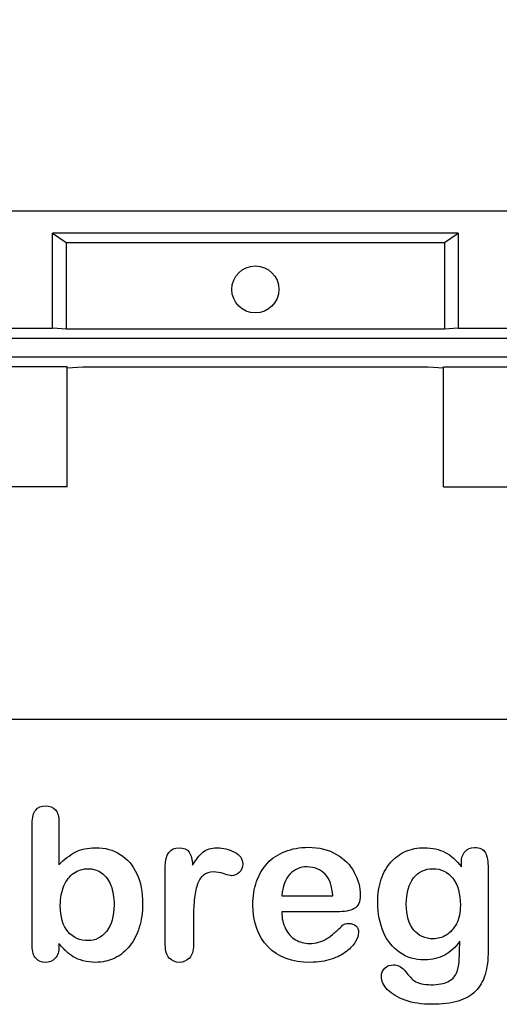
# Model space of a CAD drawing. Units: millimetres. Extents: x 0 to 291, y 0 to 204.
# Drawn here: x 247 to 262, y 7 to 38 of the extents above; entities that cross this region are included whole.
import ezdxf
from ezdxf.enums import TextEntityAlignment as Align

# ---------------------------------------------------------------- set-up
doc = ezdxf.new("R2010")
doc.units = ezdxf.units.MM
for name, color, linetype in [('Default', 7, 'Continuous'), ('M-5M', 7, 'Continuous'), ('Predeterminado', 7, 'Continuous')]:
    doc.layers.add(name, color=color, linetype=linetype)
doc.styles.add('SEACAD_Arial', font='arial.ttf')
doc.dimstyles.new('ISO', dxfattribs={"dimtxt": 3.125, "dimasz": 3.125, "dimexe": 1.5625, "dimexo": 0, "dimgap": 0.78125, "dimtad": 0, "dimlfac": 20, "dimtxsty": 'SEACAD_Arial', "dimblk1": '_SE_FILLED', "dimblk2": '_SE_FILLED', "dimsah": 1, "dimcen": 1.5625, "dimadec": 1, "dimazin": 0, "dimtfac": 0.5, "dimtmove": 0, "dimatfit": 3, "dimfxl": 1, "dimtolj": 1, "dimarcsym": 0})

# ---------------------------------------------------------------- blocks, each defined once
blk = doc.blocks.new('SE4')
at = {"layer": 'M-5M', "color": 7, "linetype": 'Continuous'}
for p, q in [((274.234, 32.248), (234.834, 32.248)), ((260.808, 31.539), (247.86, 31.539)), ((247.86, 28.511), (247.86, 31.539)), ((247.86, 31.539), (248.304, 31.248)), ((260.363, 31.248), (260.808, 31.539)), ((260.808, 31.539), (260.808, 28.511)), ((248.304, 31.248), (260.363, 31.248)), ((248.304, 31.248), (248.304, 28.483)), ((260.363, 31.248), (260.363, 28.483)), ((234.834, 28.511), (247.86, 28.511)), ((248.304, 28.483), (247.86, 28.511)), ((260.363, 28.483), (248.304, 28.483)), ((260.808, 28.511), (260.363, 28.483)), ((260.808, 28.511), (268.334, 28.511)), ((184.441, 28.197), (271.226, 28.197)), ((176.783, 27.597), (278.884, 27.597)), ((248.334, 27.274), (237.834, 27.274)), ((248.334, 27.248), (248.834, 27.279)), ((248.334, 23.448), (248.334, 27.274)), ((248.834, 27.279), (259.834, 27.279)), ((259.834, 27.279), (260.334, 27.248)), ((260.334, 27.274), (270.834, 27.274)), ((260.334, 23.448), (260.334, 27.274)), ((248.334, 23.448), (237.834, 23.448)), ((260.334, 23.448), (270.834, 23.448))]:
    blk.add_line(p, q, dxfattribs=at)
blk.add_circle((254.334, 29.748), 0.75, dxfattribs=at)
blk = doc.blocks.new('DMBLK21')
at = {"layer": 'Predeterminado', "linetype": 'Continuous'}
for points in [[(179.559, 15.522), (179.559, 16.564), (176.434, 16.043)], [(276.109, 15.522), (279.234, 16.043), (276.109, 16.564)]]:
    blk.add_hatch(color=7, dxfattribs=at).paths.add_polyline_path(points)
at = {"layer": 'Predeterminado', "color": 7, "linetype": 'Continuous'}
for p, q in [((176.434, 70.898), (176.434, 14.48)), ((279.234, 59.648), (279.234, 14.48)), ((176.434, 16.043), (221.849, 16.043)), ((233.819, 16.043), (279.234, 16.043))]:
    blk.add_line(p, q, dxfattribs=at)
at = {"layer": 'Predeterminado', "color": 7, "linetype": 'Continuous', "style": 'SEACAD_Arial'}
blk.add_text('1028', height=3.125, dxfattribs=at).set_placement((222.942, 17.605), align=Align.TOP_LEFT)
blk = doc.blocks.new('_SE_FILLED')
at = {"color": 0}
blk.add_line((0, 0), (-1, 0), dxfattribs=at)
blk.add_solid([(0, 0), (-1, -0.1665), (-1, 0.1665), (0, 0)], dxfattribs=at)

msp = doc.modelspace()

# ---------------------------------------------------------------- linework, layer by layer
at = {"layer": 'Default', "color": 7, "linetype": 'Continuous'}
for p, q in [((248.07147, 12.76945), (248.07147, 11.39557)), ((248.07147, 12.76945), (248.07147, 11.39557)), ((255.17572, 10.41102), (256.80699, 10.41102)), ((255.17572, 10.41102), (256.80699, 10.41102)), ((256.93569, 9.89943), (255.17572, 9.89943)), ((256.93569, 9.89943), (255.17572, 9.89943))]:
    msp.add_line(p, q, dxfattribs=at)
for points, knots in [([(248.07147, 8.88914), (248.07147, 8.85911), (248.07147, 8.82908), (248.07147, 8.79905), (248.07147, 8.63174), (248.02964, 8.50304), (247.94921, 8.41616), (247.86728, 8.32769), (247.76259, 8.28746), (247.51163, 8.28746), (247.40867, 8.32929), (247.33145, 8.41616), (247.25565, 8.50144), (247.21883, 8.63174), (247.21883, 8.80226), (247.21883, 10.11072), (247.21883, 11.41917), (247.21883, 12.72762), (247.21883, 12.91102), (247.25423, 13.04937), (247.40223, 13.23598), (247.50519, 13.28103), (247.77546, 13.28103), (247.88164, 13.23598), (247.95886, 13.14911), (248.03626, 13.06204), (248.07147, 12.93354), (248.07147, 12.76945)], [0, 0, 0, 0, 0.0127235, 0.0127235, 0.0127235, 0.07083635, 0.07083635, 0.07083635, 0.11959455, 0.11959455, 0.16835275, 0.16835275, 0.16835275, 0.22634304, 0.22634304, 0.22634304, 0.78076822, 0.78076822, 0.78076822, 0.83392302, 0.83392302, 0.88707782, 0.88707782, 0.94282554, 0.94282554, 0.94282554, 1, 1, 1, 1]), ([(248.07147, 8.88914), (248.07147, 8.85911), (248.07147, 8.82908), (248.07147, 8.79905), (248.07147, 8.63174), (248.02964, 8.50304), (247.94921, 8.41616), (247.86728, 8.32769), (247.76259, 8.28746), (247.51163, 8.28746), (247.40867, 8.32929), (247.33145, 8.41616), (247.25565, 8.50144), (247.21883, 8.63174), (247.21883, 8.80226), (247.21883, 10.11072), (247.21883, 11.41917), (247.21883, 12.72762), (247.21883, 12.91102), (247.25423, 13.04937), (247.40223, 13.23598), (247.50519, 13.28103), (247.77546, 13.28103), (247.88164, 13.23598), (247.95886, 13.14911), (248.03626, 13.06204), (248.07147, 12.93354), (248.07147, 12.76945)], [0, 0, 0, 0, 0.0127235, 0.0127235, 0.0127235, 0.07083635, 0.07083635, 0.07083635, 0.11959455, 0.11959455, 0.16835275, 0.16835275, 0.16835275, 0.22634304, 0.22634304, 0.22634304, 0.78076822, 0.78076822, 0.78076822, 0.83392302, 0.83392302, 0.88707782, 0.88707782, 0.94282554, 0.94282554, 0.94282554, 1, 1, 1, 1]), ([(248.07147, 11.39557), (248.23878, 11.57253), (248.41253, 11.70767), (248.58627, 11.80098), (248.76251, 11.89563), (248.98202, 11.94255), (249.53865, 11.94255), (249.80249, 11.87176), (250.25294, 11.58862), (250.42668, 11.3827), (250.55217, 11.11243), (250.67708, 10.84339), (250.73878, 10.52363), (250.73878, 9.88013), (250.70339, 9.63238), (250.6326, 9.40394), (250.5621, 9.1764), (250.46208, 8.97923), (250.19824, 8.64461), (250.04058, 8.51591), (249.85075, 8.4226), (249.66478, 8.33119), (249.45822, 8.28746), (249.09142, 8.28746), (248.96272, 8.30355), (248.71819, 8.3679), (248.61523, 8.41295), (248.52836, 8.46764), (248.44293, 8.52143), (248.3707, 8.57382), (248.24843, 8.68965), (248.168, 8.77331), (248.07147, 8.88914)], [0, 0, 0, 0, 0.08207077, 0.08207077, 0.08207077, 0.16926154, 0.16926154, 0.27062081, 0.27062081, 0.37198009, 0.37198009, 0.37198009, 0.4970888, 0.4970888, 0.58956046, 0.58956046, 0.58956046, 0.67009502, 0.67009502, 0.75062958, 0.75062958, 0.75062958, 0.82816527, 0.82816527, 0.8751235, 0.8751235, 0.92208174, 0.92208174, 0.92208174, 0.96104087, 0.96104087, 1, 1, 1, 1]), ([(248.07147, 11.39557), (248.23878, 11.57253), (248.41253, 11.70767), (248.58627, 11.80098), (248.76251, 11.89563), (248.98202, 11.94255), (249.53865, 11.94255), (249.80249, 11.87176), (250.25294, 11.58862), (250.42668, 11.3827), (250.55217, 11.11243), (250.67708, 10.84339), (250.73878, 10.52363), (250.73878, 9.88013), (250.70339, 9.63238), (250.6326, 9.40394), (250.5621, 9.1764), (250.46208, 8.97923), (250.19824, 8.64461), (250.04058, 8.51591), (249.85075, 8.4226), (249.66478, 8.33119), (249.45822, 8.28746), (249.09142, 8.28746), (248.96272, 8.30355), (248.71819, 8.3679), (248.61523, 8.41295), (248.52836, 8.46764), (248.44293, 8.52143), (248.3707, 8.57382), (248.24843, 8.68965), (248.168, 8.77331), (248.07147, 8.88914)], [0, 0, 0, 0, 0.08207077, 0.08207077, 0.08207077, 0.16926154, 0.16926154, 0.27062081, 0.27062081, 0.37198009, 0.37198009, 0.37198009, 0.4970888, 0.4970888, 0.58956046, 0.58956046, 0.58956046, 0.67009502, 0.67009502, 0.75062958, 0.75062958, 0.75062958, 0.82816527, 0.82816527, 0.8751235, 0.8751235, 0.92208174, 0.92208174, 0.92208174, 0.96104087, 0.96104087, 1, 1, 1, 1]), ([(252.3604, 9.58733), (252.3604, 9.33637), (252.3604, 9.0854), (252.3604, 8.83444), (252.3604, 8.65104), (252.31858, 8.51591), (252.2317, 8.4226), (252.14793, 8.33262), (252.03865, 8.28746), (251.77803, 8.28746), (251.67186, 8.33251), (251.50455, 8.51912), (251.46272, 8.65426), (251.46272, 8.83444), (251.46272, 9.66884), (251.46272, 10.50325), (251.46272, 11.33766), (251.46272, 11.73984), (251.61072, 11.94255), (252.04831, 11.94255), (252.1577, 11.89428), (252.22205, 11.80098), (252.28894, 11.70399), (252.32501, 11.5661), (252.33145, 11.38592)], [0, 0, 0, 0, 0.11570008, 0.11570008, 0.11570008, 0.18361653, 0.18361653, 0.18361653, 0.24393839, 0.24393839, 0.30278898, 0.30278898, 0.36163957, 0.36163957, 0.36163957, 0.74631507, 0.74631507, 0.74631507, 0.8699698, 0.8699698, 0.9331711, 0.9331711, 0.9331711, 1, 1, 1, 1]), ([(252.3604, 9.58733), (252.3604, 9.33637), (252.3604, 9.0854), (252.3604, 8.83444), (252.3604, 8.65104), (252.31858, 8.51591), (252.2317, 8.4226), (252.14793, 8.33262), (252.03865, 8.28746), (251.77803, 8.28746), (251.67186, 8.33251), (251.50455, 8.51912), (251.46272, 8.65426), (251.46272, 8.83444), (251.46272, 9.66884), (251.46272, 10.50325), (251.46272, 11.33766), (251.46272, 11.73984), (251.61072, 11.94255), (252.04831, 11.94255), (252.1577, 11.89428), (252.22205, 11.80098), (252.28894, 11.70399), (252.32501, 11.5661), (252.33145, 11.38592)], [0, 0, 0, 0, 0.11570008, 0.11570008, 0.11570008, 0.18361653, 0.18361653, 0.18361653, 0.24393839, 0.24393839, 0.30278898, 0.30278898, 0.36163957, 0.36163957, 0.36163957, 0.74631507, 0.74631507, 0.74631507, 0.8699698, 0.8699698, 0.9331711, 0.9331711, 0.9331711, 1, 1, 1, 1]), ([(252.33145, 11.38592), (252.43762, 11.5661), (252.54702, 11.70445), (252.66285, 11.80098), (252.7752, 11.8946), (252.92668, 11.94255), (253.30313, 11.94255), (253.48975, 11.89428), (253.66671, 11.80098), (253.845, 11.70697), (253.93376, 11.58219), (253.93376, 11.31513), (253.89515, 11.22504), (253.82115, 11.15426), (253.74547, 11.08187), (253.66027, 11.04808), (253.54123, 11.04808), (253.46079, 11.06739), (253.33531, 11.10921), (253.20693, 11.15201), (253.09721, 11.17035), (252.86877, 11.17035), (252.75937, 11.13495), (252.67572, 11.06739), (252.59049, 10.99855), (252.52771, 10.89364), (252.43762, 10.62337), (252.40545, 10.45928), (252.38614, 10.27266), (252.36654, 10.08319), (252.3604, 9.85439), (252.3604, 9.58733)], [0, 0, 0, 0, 0.1037189, 0.1037189, 0.1037189, 0.2074965, 0.2074965, 0.30951515, 0.30951515, 0.30951515, 0.39820868, 0.39820868, 0.46288104, 0.46288104, 0.46288104, 0.53702891, 0.53702891, 0.56449108, 0.56449108, 0.56449108, 0.62109579, 0.62109579, 0.69845556, 0.69845556, 0.69845556, 0.78255799, 0.78255799, 0.86666043, 0.86666043, 0.86666043, 1, 1, 1, 1]), ([(252.33145, 11.38592), (252.43762, 11.5661), (252.54702, 11.70445), (252.66285, 11.80098), (252.7752, 11.8946), (252.92668, 11.94255), (253.30313, 11.94255), (253.48975, 11.89428), (253.66671, 11.80098), (253.845, 11.70697), (253.93376, 11.58219), (253.93376, 11.31513), (253.89515, 11.22504), (253.82115, 11.15426), (253.74547, 11.08187), (253.66027, 11.04808), (253.54123, 11.04808), (253.46079, 11.06739), (253.33531, 11.10921), (253.20693, 11.15201), (253.09721, 11.17035), (252.86877, 11.17035), (252.75937, 11.13495), (252.67572, 11.06739), (252.59049, 10.99855), (252.52771, 10.89364), (252.43762, 10.62337), (252.40545, 10.45928), (252.38614, 10.27266), (252.36654, 10.08319), (252.3604, 9.85439), (252.3604, 9.58733)], [0, 0, 0, 0, 0.1037189, 0.1037189, 0.1037189, 0.2074965, 0.2074965, 0.30951515, 0.30951515, 0.30951515, 0.39820868, 0.39820868, 0.46288104, 0.46288104, 0.46288104, 0.53702891, 0.53702891, 0.56449108, 0.56449108, 0.56449108, 0.62109579, 0.62109579, 0.69845556, 0.69845556, 0.69845556, 0.78255799, 0.78255799, 0.86666043, 0.86666043, 0.86666043, 1, 1, 1, 1]), ([(255.17572, 9.89943), (255.17894, 9.69351), (255.21755, 9.51333), (255.37842, 9.20445), (255.4846, 9.0854), (255.61973, 9.00818), (255.75383, 8.93156), (255.89966, 8.88914), (256.16671, 8.88914), (256.26323, 8.90201), (256.35332, 8.92775), (256.44256, 8.95324), (256.53029, 8.9921), (256.61394, 9.04358), (256.69903, 9.09594), (256.77482, 9.15619), (256.84239, 9.21732), (256.91172, 9.28006), (257.00648, 9.36211), (257.11909, 9.46829), (257.16221, 9.50894), (257.22849, 9.5262), (257.40867, 9.5262), (257.48267, 9.50046), (257.54058, 9.4522), (257.59818, 9.4042), (257.62424, 9.32993), (257.62424, 9.15297), (257.59206, 9.05966), (257.53093, 8.95027), (257.46903, 8.8395), (257.37006, 8.7347), (257.11266, 8.53521), (256.95178, 8.45156), (256.75551, 8.38721), (256.5612, 8.3235), (256.33724, 8.28746), (255.50712, 8.28746), (255.05667, 8.45156), (254.73814, 8.78296), (254.41967, 9.1143), (254.25551, 9.55838), (254.25551, 10.38849), (254.29412, 10.63624), (254.37456, 10.86468), (254.45399, 11.09026), (254.56761, 11.28618), (254.72205, 11.45027), (254.87337, 11.61105), (255.05989, 11.73663), (255.5039, 11.91037), (255.74843, 11.9522), (256.0187, 11.95542), (256.37254, 11.95963), (256.67186, 11.8782), (256.92604, 11.73019), (257.17782, 11.58359), (257.36362, 11.39235), (257.61459, 10.9226), (257.67894, 10.68129), (257.67894, 10.21153), (257.61459, 10.06674), (257.48267, 9.99918), (257.3533, 9.93291), (257.17057, 9.89943), (256.93569, 9.89943)], [0, 0, 0, 0, 0.03521842, 0.03521842, 0.07043683, 0.07043683, 0.07043683, 0.10069917, 0.10069917, 0.12169752, 0.12169752, 0.12169752, 0.14103827, 0.14103827, 0.14103827, 0.16046871, 0.16046871, 0.16046871, 0.18572406, 0.18572406, 0.18572406, 0.20044588, 0.20044588, 0.21625821, 0.21625821, 0.21625821, 0.23563107, 0.23563107, 0.25299983, 0.25299983, 0.25299983, 0.2860915, 0.2860915, 0.31918317, 0.31918317, 0.31918317, 0.36327149, 0.36327149, 0.46501376, 0.46501376, 0.46501376, 0.56721935, 0.56721935, 0.61483787, 0.61483787, 0.61483787, 0.66121176, 0.66121176, 0.66121176, 0.70958656, 0.70958656, 0.75796136, 0.75796136, 0.75796136, 0.82195548, 0.82195548, 0.82195548, 0.86950918, 0.86950918, 0.91706289, 0.91706289, 0.96208039, 0.96208039, 0.96208039, 1, 1, 1, 1]), ([(255.17572, 9.89943), (255.17894, 9.69351), (255.21755, 9.51333), (255.37842, 9.20445), (255.4846, 9.0854), (255.61973, 9.00818), (255.75383, 8.93156), (255.89966, 8.88914), (256.16671, 8.88914), (256.26323, 8.90201), (256.35332, 8.92775), (256.44256, 8.95324), (256.53029, 8.9921), (256.61394, 9.04358), (256.69903, 9.09594), (256.77482, 9.15619), (256.84239, 9.21732), (256.91172, 9.28006), (257.00648, 9.36211), (257.11909, 9.46829), (257.16221, 9.50894), (257.22849, 9.5262), (257.40867, 9.5262), (257.48267, 9.50046), (257.54058, 9.4522), (257.59818, 9.4042), (257.62424, 9.32993), (257.62424, 9.15297), (257.59206, 9.05966), (257.53093, 8.95027), (257.46903, 8.8395), (257.37006, 8.7347), (257.11266, 8.53521), (256.95178, 8.45156), (256.75551, 8.38721), (256.5612, 8.3235), (256.33724, 8.28746), (255.50712, 8.28746), (255.05667, 8.45156), (254.73814, 8.78296), (254.41967, 9.1143), (254.25551, 9.55838), (254.25551, 10.38849), (254.29412, 10.63624), (254.37456, 10.86468), (254.45399, 11.09026), (254.56761, 11.28618), (254.72205, 11.45027), (254.87337, 11.61105), (255.05989, 11.73663), (255.5039, 11.91037), (255.74843, 11.9522), (256.0187, 11.95542), (256.37254, 11.95963), (256.67186, 11.8782), (256.92604, 11.73019), (257.17782, 11.58359), (257.36362, 11.39235), (257.61459, 10.9226), (257.67894, 10.68129), (257.67894, 10.21153), (257.61459, 10.06674), (257.48267, 9.99918), (257.3533, 9.93291), (257.17057, 9.89943), (256.93569, 9.89943)], [0, 0, 0, 0, 0.03521842, 0.03521842, 0.07043683, 0.07043683, 0.07043683, 0.10069917, 0.10069917, 0.12169752, 0.12169752, 0.12169752, 0.14103827, 0.14103827, 0.14103827, 0.16046871, 0.16046871, 0.16046871, 0.18572406, 0.18572406, 0.18572406, 0.20044588, 0.20044588, 0.21625821, 0.21625821, 0.21625821, 0.23563107, 0.23563107, 0.25299983, 0.25299983, 0.25299983, 0.2860915, 0.2860915, 0.31918317, 0.31918317, 0.31918317, 0.36327149, 0.36327149, 0.46501376, 0.46501376, 0.46501376, 0.56721935, 0.56721935, 0.61483787, 0.61483787, 0.61483787, 0.66121176, 0.66121176, 0.66121176, 0.70958656, 0.70958656, 0.75796136, 0.75796136, 0.75796136, 0.82195548, 0.82195548, 0.82195548, 0.86950918, 0.86950918, 0.91706289, 0.91706289, 0.96208039, 0.96208039, 0.96208039, 1, 1, 1, 1]), ([(260.85461, 8.95992), (260.71948, 8.76687), (260.5586, 8.61887), (260.37842, 8.51912), (260.19441, 8.41726), (259.97945, 8.3679), (259.42926, 8.3679), (259.16542, 8.4419), (258.9402, 8.59956), (258.718, 8.7551), (258.54123, 8.96636), (258.42218, 9.24628), (258.3038, 9.52464), (258.23878, 9.84152), (258.23878, 10.47537), (258.27739, 10.7199), (258.4254, 11.15748), (258.52836, 11.34087), (258.66349, 11.48888), (258.80169, 11.64024), (258.9595, 11.75271), (259.13646, 11.82993), (259.31225, 11.90664), (259.5097, 11.94255), (259.97945, 11.94255), (260.19824, 11.89107), (260.38486, 11.79454), (260.57278, 11.69734), (260.74522, 11.54358), (260.90609, 11.33122)], [0, 0, 0, 0, 0.082369434, 0.082369434, 0.082369434, 0.169022312, 0.169022312, 0.272339204, 0.272339204, 0.272339204, 0.378022979, 0.378022979, 0.378022979, 0.497731501, 0.497731501, 0.586718367, 0.586718367, 0.675705233, 0.675705233, 0.675705233, 0.749636639, 0.749636639, 0.749636639, 0.822810691, 0.822810691, 0.911506511, 0.911506511, 0.911506511, 1, 1, 1, 1]), ([(260.85461, 8.95992), (260.71948, 8.76687), (260.5586, 8.61887), (260.37842, 8.51912), (260.19441, 8.41726), (259.97945, 8.3679), (259.42926, 8.3679), (259.16542, 8.4419), (258.9402, 8.59956), (258.718, 8.7551), (258.54123, 8.96636), (258.42218, 9.24628), (258.3038, 9.52464), (258.23878, 9.84152), (258.23878, 10.47537), (258.27739, 10.7199), (258.4254, 11.15748), (258.52836, 11.34087), (258.66349, 11.48888), (258.80169, 11.64024), (258.9595, 11.75271), (259.13646, 11.82993), (259.31225, 11.90664), (259.5097, 11.94255), (259.97945, 11.94255), (260.19824, 11.89107), (260.38486, 11.79454), (260.57278, 11.69734), (260.74522, 11.54358), (260.90609, 11.33122)], [0, 0, 0, 0, 0.082369434, 0.082369434, 0.082369434, 0.169022312, 0.169022312, 0.272339204, 0.272339204, 0.272339204, 0.378022979, 0.378022979, 0.378022979, 0.497731501, 0.497731501, 0.586718367, 0.586718367, 0.675705233, 0.675705233, 0.675705233, 0.749636639, 0.749636639, 0.749636639, 0.822810691, 0.822810691, 0.911506511, 0.911506511, 0.911506511, 1, 1, 1, 1]), ([(260.90609, 11.33122), (260.90609, 11.37305), (260.90609, 11.41488), (260.90609, 11.4567), (260.90609, 11.61114), (260.9447, 11.73341), (261.02192, 11.82028), (261.09754, 11.90536), (261.19888, 11.94898), (261.49811, 11.94898), (261.61394, 11.89107), (261.67186, 11.77845), (261.73108, 11.6633), (261.75873, 11.50175), (261.75873, 11.28618)], [0, 0, 0, 0, 0.07096404, 0.07096404, 0.07096404, 0.29166088, 0.29166088, 0.29166088, 0.46455004, 0.46455004, 0.71478434, 0.71478434, 0.71478434, 1, 1, 1, 1]), ([(260.90609, 11.33122), (260.90609, 11.37305), (260.90609, 11.41488), (260.90609, 11.4567), (260.90609, 11.61114), (260.9447, 11.73341), (261.02192, 11.82028), (261.09754, 11.90536), (261.19888, 11.94898), (261.49811, 11.94898), (261.61394, 11.89107), (261.67186, 11.77845), (261.73108, 11.6633), (261.75873, 11.50175), (261.75873, 11.28618)], [0, 0, 0, 0, 0.07096404, 0.07096404, 0.07096404, 0.29166088, 0.29166088, 0.29166088, 0.46455004, 0.46455004, 0.71478434, 0.71478434, 0.71478434, 1, 1, 1, 1]), ([(256.80699, 10.41102), (256.78447, 10.71668), (256.70403, 10.94834), (256.55924, 11.09956), (256.41285, 11.25246), (256.22462, 11.328), (255.98975, 11.33122), (255.76461, 11.33431), (255.58112, 11.25078), (255.43634, 11.09634), (255.29305, 10.94351), (255.20789, 10.71346), (255.17572, 10.41102)], [0, 0, 0, 0, 0.27189219, 0.27189219, 0.27189219, 0.50230013, 0.50230013, 0.50230013, 0.72822163, 0.72822163, 0.72822163, 1, 1, 1, 1]), ([(256.80699, 10.41102), (256.78447, 10.71668), (256.70403, 10.94834), (256.55924, 11.09956), (256.41285, 11.25246), (256.22462, 11.328), (255.98975, 11.33122), (255.76461, 11.33431), (255.58112, 11.25078), (255.43634, 11.09634), (255.29305, 10.94351), (255.20789, 10.71346), (255.17572, 10.41102)], [0, 0, 0, 0, 0.27189219, 0.27189219, 0.27189219, 0.50230013, 0.50230013, 0.50230013, 0.72822163, 0.72822163, 0.72822163, 1, 1, 1, 1]), ([(248.1133, 10.0957), (248.1133, 9.73534), (248.19374, 9.45863), (248.35783, 9.2688), (248.52351, 9.07713), (248.73428, 8.97923), (249.22655, 8.97923), (249.42282, 9.07897), (249.5837, 9.27524), (249.74587, 9.47308), (249.82823, 9.75465), (249.82823, 10.35954), (249.79605, 10.56224), (249.72849, 10.73598), (249.66158, 10.90802), (249.56118, 11.03843), (249.43891, 11.13174), (249.31461, 11.2266), (249.16864, 11.27331), (248.8308, 11.27331), (248.67636, 11.22504), (248.54444, 11.13174), (248.41038, 11.03691), (248.30635, 10.90329), (248.15191, 10.54937), (248.1133, 10.34023), (248.1133, 10.0957)], [0, 0, 0, 0, 0.13700578, 0.13700578, 0.13700578, 0.25567408, 0.25567408, 0.35575578, 0.35575578, 0.35575578, 0.49955291, 0.49955291, 0.5928949, 0.5928949, 0.5928949, 0.67015395, 0.67015395, 0.67015395, 0.74369432, 0.74369432, 0.81864893, 0.81864893, 0.81864893, 0.90932447, 0.90932447, 1, 1, 1, 1]), ([(248.1133, 10.0957), (248.1133, 9.73534), (248.19374, 9.45863), (248.35783, 9.2688), (248.52351, 9.07713), (248.73428, 8.97923), (249.22655, 8.97923), (249.42282, 9.07897), (249.5837, 9.27524), (249.74587, 9.47308), (249.82823, 9.75465), (249.82823, 10.35954), (249.79605, 10.56224), (249.72849, 10.73598), (249.66158, 10.90802), (249.56118, 11.03843), (249.43891, 11.13174), (249.31461, 11.2266), (249.16864, 11.27331), (248.8308, 11.27331), (248.67636, 11.22504), (248.54444, 11.13174), (248.41038, 11.03691), (248.30635, 10.90329), (248.15191, 10.54937), (248.1133, 10.34023), (248.1133, 10.0957)], [0, 0, 0, 0, 0.13700578, 0.13700578, 0.13700578, 0.25567408, 0.25567408, 0.35575578, 0.35575578, 0.35575578, 0.49955291, 0.49955291, 0.5928949, 0.5928949, 0.5928949, 0.67015395, 0.67015395, 0.67015395, 0.74369432, 0.74369432, 0.81864893, 0.81864893, 0.81864893, 0.90932447, 0.90932447, 1, 1, 1, 1]), ([(261.75873, 11.28618), (261.75873, 10.41423), (261.75873, 9.54229), (261.75873, 8.67035), (261.75873, 8.37112), (261.72655, 8.11372), (261.59785, 7.68257), (261.49489, 7.50561), (261.35654, 7.36404), (261.21662, 7.22086), (261.02836, 7.11951), (260.80313, 7.05194), (260.57407, 6.98322), (260.29155, 6.94898), (259.64161, 6.94898), (259.36491, 6.99081), (259.11716, 7.07768), (258.87514, 7.16255), (258.68601, 7.27717), (258.5541, 7.41552), (258.42379, 7.55219), (258.35461, 7.69223), (258.35461, 7.94641), (258.39322, 8.03328), (258.46722, 8.10407), (258.54291, 8.17646), (258.63453, 8.20703), (258.87263, 8.20703), (258.98846, 8.15233), (259.0882, 8.0365), (259.13898, 7.97753), (259.18794, 7.91745), (259.23942, 7.85632), (259.28957, 7.79677), (259.3456, 7.74371), (259.40674, 7.69866), (259.46842, 7.65321), (259.54509, 7.62466), (259.63518, 7.60535), (259.72285, 7.58657), (259.82179, 7.57318), (260.16928, 7.57318), (260.34946, 7.60535), (260.47495, 7.6697), (260.60298, 7.73536), (260.69374, 7.82736), (260.7967, 8.05902), (260.82887, 8.1845), (260.83531, 8.31642), (260.84191, 8.45171), (260.85139, 8.66391), (260.85461, 8.95992)], [0, 0, 0, 0, 0.22744553, 0.22744553, 0.22744553, 0.28841654, 0.28841654, 0.34938755, 0.34938755, 0.34938755, 0.40522694, 0.40522694, 0.40522694, 0.48320482, 0.48320482, 0.55382629, 0.55382629, 0.55382629, 0.61144598, 0.61144598, 0.61144598, 0.64990955, 0.64990955, 0.67897091, 0.67897091, 0.67897091, 0.70612029, 0.70612029, 0.73985135, 0.73985135, 0.73985135, 0.76030473, 0.76030473, 0.76030473, 0.78033983, 0.78033983, 0.78033983, 0.80195828, 0.80195828, 0.80195828, 0.82606264, 0.82606264, 0.87633746, 0.87633746, 0.87633746, 0.91017826, 0.91017826, 0.94401907, 0.94401907, 0.94401907, 1, 1, 1, 1]), ([(261.75873, 11.28618), (261.75873, 10.41423), (261.75873, 9.54229), (261.75873, 8.67035), (261.75873, 8.37112), (261.72655, 8.11372), (261.59785, 7.68257), (261.49489, 7.50561), (261.35654, 7.36404), (261.21662, 7.22086), (261.02836, 7.11951), (260.80313, 7.05194), (260.57407, 6.98322), (260.29155, 6.94898), (259.64161, 6.94898), (259.36491, 6.99081), (259.11716, 7.07768), (258.87514, 7.16255), (258.68601, 7.27717), (258.5541, 7.41552), (258.42379, 7.55219), (258.35461, 7.69223), (258.35461, 7.94641), (258.39322, 8.03328), (258.46722, 8.10407), (258.54291, 8.17646), (258.63453, 8.20703), (258.87263, 8.20703), (258.98846, 8.15233), (259.0882, 8.0365), (259.13898, 7.97753), (259.18794, 7.91745), (259.23942, 7.85632), (259.28957, 7.79677), (259.3456, 7.74371), (259.40674, 7.69866), (259.46842, 7.65321), (259.54509, 7.62466), (259.63518, 7.60535), (259.72285, 7.58657), (259.82179, 7.57318), (260.16928, 7.57318), (260.34946, 7.60535), (260.47495, 7.6697), (260.60298, 7.73536), (260.69374, 7.82736), (260.7967, 8.05902), (260.82887, 8.1845), (260.83531, 8.31642), (260.84191, 8.45171), (260.85139, 8.66391), (260.85461, 8.95992)], [0, 0, 0, 0, 0.22744553, 0.22744553, 0.22744553, 0.28841654, 0.28841654, 0.34938755, 0.34938755, 0.34938755, 0.40522694, 0.40522694, 0.40522694, 0.48320482, 0.48320482, 0.55382629, 0.55382629, 0.55382629, 0.61144598, 0.61144598, 0.61144598, 0.64990955, 0.64990955, 0.67897091, 0.67897091, 0.67897091, 0.70612029, 0.70612029, 0.73985135, 0.73985135, 0.73985135, 0.76030473, 0.76030473, 0.76030473, 0.78033983, 0.78033983, 0.78033983, 0.80195828, 0.80195828, 0.80195828, 0.82606264, 0.82606264, 0.87633746, 0.87633746, 0.87633746, 0.91017826, 0.91017826, 0.94401907, 0.94401907, 0.94401907, 1, 1, 1, 1]), ([(259.14933, 10.14396), (259.14933, 9.78039), (259.22655, 9.50368), (259.38743, 9.31706), (259.54693, 9.13204), (259.75101, 9.03714), (260.14998, 9.03714), (260.29155, 9.07575), (260.42347, 9.15619), (260.55773, 9.23806), (260.66478, 9.35889), (260.83209, 9.68064), (260.87392, 9.87691), (260.87392, 10.47537), (260.79348, 10.76172), (260.6326, 10.96764), (260.47329, 11.17157), (260.25937, 11.27331), (259.73814, 11.27331), (259.53544, 11.17356), (259.381, 10.9773), (259.22812, 10.78302), (259.14933, 10.50432), (259.14933, 10.14396)], [0, 0, 0, 0, 0.13829671, 0.13829671, 0.13829671, 0.25134094, 0.25134094, 0.31800804, 0.31800804, 0.31800804, 0.40631552, 0.40631552, 0.494623, 0.494623, 0.63444318, 0.63444318, 0.63444318, 0.74929575, 0.74929575, 0.86134705, 0.86134705, 0.86134705, 1, 1, 1, 1]), ([(259.14933, 10.14396), (259.14933, 9.78039), (259.22655, 9.50368), (259.38743, 9.31706), (259.54693, 9.13204), (259.75101, 9.03714), (260.14998, 9.03714), (260.29155, 9.07575), (260.42347, 9.15619), (260.55773, 9.23806), (260.66478, 9.35889), (260.83209, 9.68064), (260.87392, 9.87691), (260.87392, 10.47537), (260.79348, 10.76172), (260.6326, 10.96764), (260.47329, 11.17157), (260.25937, 11.27331), (259.73814, 11.27331), (259.53544, 11.17356), (259.381, 10.9773), (259.22812, 10.78302), (259.14933, 10.50432), (259.14933, 10.14396)], [0, 0, 0, 0, 0.13829671, 0.13829671, 0.13829671, 0.25134094, 0.25134094, 0.31800804, 0.31800804, 0.31800804, 0.40631552, 0.40631552, 0.494623, 0.494623, 0.63444318, 0.63444318, 0.63444318, 0.74929575, 0.74929575, 0.86134705, 0.86134705, 0.86134705, 1, 1, 1, 1])]:
    msp.add_open_spline(points, degree=3, knots=knots, dxfattribs=at)

# ---------------------------------------------------------------- block references
at = {"layer": 'Predeterminado'}
msp.add_blockref('SE4', (0, 0), dxfattribs=at)

# ---------------------------------------------------------------- dimensions: what is measured, and where the dimension line sits
at = {"layer": 'Predeterminado', "color": 7, "linetype": 'Continuous'}
dim = msp.add_linear_dim(base=(279.23363, 16.04287), p1=(176.43363, 70.89791), p2=(279.23363, 80.04791), text='\\A1;<>', dimstyle='ISO', override={"dimlfac": 10, "dimtolj": 0}, dxfattribs=at)
dim.commit()
dim.dimension.update_dxf_attribs({"geometry": 'DMBLK21', "text_midpoint": (227.83362, 16.04287), "dimtype": 160})

doc.saveas('drawing.dxf')
